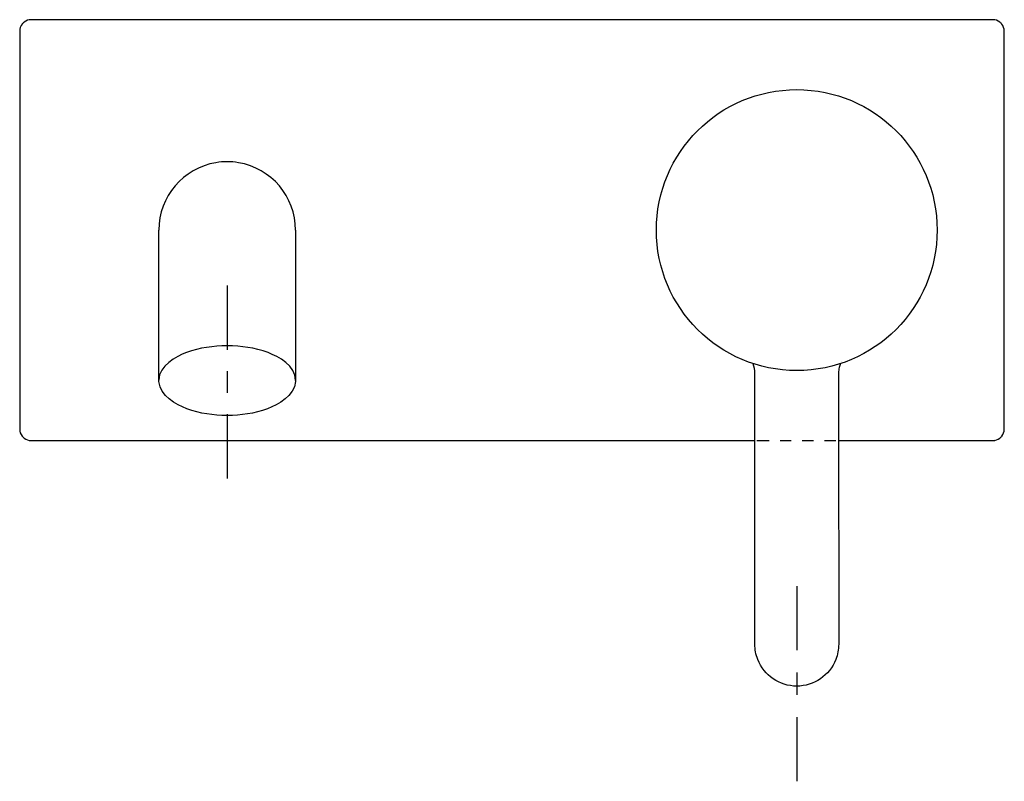
# Model space of a CAD drawing. Units: inches. Extents: x 19 to 192, y 82 to 215.
import ezdxf

# ---------------------------------------------------------------- set-up
doc = ezdxf.new("R2010")
doc.units = ezdxf.units.IN
doc.header["$MEASUREMENT"] = 0
for name, pattern in [('AI-Linetype-1', [7.773899, 1.943475, -1.943475, 1.943475, -1.943475]), ('AI-Linetype-2', [7.827838, 3.913919, -3.913919]), ('AI-Linetype-3', [7.541295, 3.770648, -3.770648])]:
    doc.linetypes.add(name, pattern=pattern)

# ---------------------------------------------------------------- blocks, each defined once
blk = doc.blocks.new('block 2')
at = {"color": 250, "lineweight": 25}
blk.add_open_spline([(162.15, 103.09), (161.06, 100.28), (158.33, 98.39), (155.3, 98.4)], degree=3, dxfattribs=at)
blk = doc.blocks.new('block 3')
at = {"color": 250, "lineweight": 25}
blk.add_open_spline([(155.3, 98.4), (152.28, 98.39), (149.55, 100.28), (148.45, 103.09)], degree=3, dxfattribs=at)
blk = doc.blocks.new('block 4')
at = {"color": 250, "lineweight": 25}
blk.add_open_spline([(148.45, 103.09), (148.11, 103.96), (147.95, 104.83), (147.95, 105.77)], degree=3, dxfattribs=at)
blk = doc.blocks.new('block 5')
at = {"color": 250, "lineweight": 25}
blk.add_open_spline([(162.66, 105.77), (162.66, 104.83), (162.5, 103.96), (162.15, 103.09)], degree=3, dxfattribs=at)
blk = doc.blocks.new('block 6')
at = {"color": 250, "lineweight": 25}
blk.add_open_spline([(147.95, 153.33), (147.94, 153.88), (147.83, 154.42), (147.65, 154.93)], degree=3, dxfattribs=at)
blk = doc.blocks.new('block 7')
at = {"color": 250, "lineweight": 25}
blk.add_open_spline([(147.95, 105.77), (147.93, 121.58), (147.94, 137.51), (147.95, 153.33)], degree=3, dxfattribs=at)
blk = doc.blocks.new('block 8')
at = {"color": 250, "lineweight": 25}
blk.add_open_spline([(162.62, 153.3), (162.63, 137.48), (162.68, 121.58), (162.66, 105.77)], degree=3, dxfattribs=at)
blk = doc.blocks.new('block 9')
at = {"color": 250, "lineweight": 25}
blk.add_open_spline([(43.3, 151.93), (43.3, 157.91), (43.3, 172.44), (43.3, 178.42)], degree=3, dxfattribs=at)
blk = doc.blocks.new('block 10')
at = {"color": 250, "lineweight": 25}
blk.add_lwpolyline([(67.3, 178.42), (67.29, 151.84)], dxfattribs=at)
blk = doc.blocks.new('block 11')
at = {"color": 250, "lineweight": 25}
blk.add_open_spline([(67.29, 151.84), (67.09, 149.33), (64.28, 147.79), (62.38, 147.08), (60.05, 146.21), (57.76, 145.9), (55.3, 145.9)], degree=3, knots=[0, 0, 0, 0, 1, 1, 1, 2, 2, 2, 2], dxfattribs=at)
blk = doc.blocks.new('block 12')
at = {"color": 250, "lineweight": 25}
blk.add_open_spline([(55.3, 145.9), (52.85, 145.9), (50.55, 146.21), (48.23, 147.08), (46.33, 147.79), (43.52, 149.33), (43.32, 151.84)], degree=3, knots=[0, 0, 0, 0, 1, 1, 1, 2, 2, 2, 2], dxfattribs=at)
blk = doc.blocks.new('block 13')
at = {"color": 250, "lineweight": 25}
blk.add_open_spline([(190.14, 141.54), (190.12, 141.54), (190.1, 141.53), (190.09, 141.53)], degree=3, dxfattribs=at)
blk = doc.blocks.new('block 14')
at = {"color": 250, "lineweight": 25}
blk.add_open_spline([(191.29, 142.26), (191.2, 142.13), (191.09, 142.03), (190.96, 141.93)], degree=3, dxfattribs=at)
blk = doc.blocks.new('block 15')
at = {"color": 250, "lineweight": 25}
blk.add_open_spline([(19.31, 214.58), (19.41, 214.7), (19.52, 214.81), (19.65, 214.91)], degree=3, dxfattribs=at)
blk = doc.blocks.new('block 16')
at = {"color": 250, "lineweight": 25}
blk.add_open_spline([(191.29, 142.26), (191.59, 142.64), (191.72, 143.01), (191.72, 143.5)], degree=3, dxfattribs=at)
blk = doc.blocks.new('block 17')
at = {"color": 250, "lineweight": 25}
blk.add_open_spline([(189.72, 141.5), (190.21, 141.5), (190.58, 141.63), (190.96, 141.93)], degree=3, dxfattribs=at)
blk = doc.blocks.new('block 18')
at = {"color": 250, "lineweight": 25}
blk.add_lwpolyline([(162.66, 141.5), (189.72, 141.5)], dxfattribs=at)
blk = doc.blocks.new('block 19')
at = {"color": 6, "lineweight": 25}
blk.add_lwpolyline([(148.28, 141.5), (150.45, 141.5)], dxfattribs=at)
blk = doc.blocks.new('block 20')
at = {"color": 6, "linetype": 'AI-Linetype-1', "lineweight": 25}
blk.add_lwpolyline([(152.39, 141.5), (159.19, 141.5)], dxfattribs=at)
blk = doc.blocks.new('block 21')
at = {"color": 6, "lineweight": 25}
blk.add_lwpolyline([(160.16, 141.5), (162.16, 141.5)], dxfattribs=at)
blk = doc.blocks.new('block 22')
at = {"color": 250, "lineweight": 25}
blk.add_lwpolyline([(20.88, 141.5), (147.8, 141.5)], dxfattribs=at)
blk = doc.blocks.new('block 23')
at = {"color": 250, "lineweight": 25}
blk.add_open_spline([(18.88, 143.5), (18.88, 143.01), (19.01, 142.64), (19.31, 142.26), (19.45, 142.11), (19.57, 141.99), (19.65, 141.93), (20.03, 141.64), (20.4, 141.5), (20.88, 141.5)], degree=3, knots=[0, 0, 0, 0, 1, 1, 1, 2, 2, 2, 3, 3, 3, 3], dxfattribs=at)
blk = doc.blocks.new('block 24')
at = {"color": 250, "lineweight": 25}
blk.add_open_spline([(18.88, 213.34), (18.87, 190.06), (18.87, 166.78), (18.88, 143.5)], degree=3, dxfattribs=at)
blk = doc.blocks.new('block 25')
at = {"color": 250, "lineweight": 25}
blk.add_open_spline([(19.31, 214.58), (19.01, 214.2), (18.88, 213.82), (18.88, 213.34)], degree=3, dxfattribs=at)
blk = doc.blocks.new('block 26')
at = {"color": 250, "lineweight": 25}
blk.add_open_spline([(20.88, 215.34), (20.4, 215.34), (20.03, 215.21), (19.65, 214.91)], degree=3, dxfattribs=at)
blk = doc.blocks.new('block 27')
at = {"color": 250, "lineweight": 25}
blk.add_open_spline([(179.95, 178.42), (179.95, 164.8), (168.92, 153.77), (155.3, 153.77), (141.69, 153.77), (130.65, 164.8), (130.65, 178.42)], degree=3, knots=[0, 0, 0, 0, 1, 1, 1, 2, 2, 2, 2], dxfattribs=at)
blk = doc.blocks.new('block 28')
at = {"color": 250, "lineweight": 25}
blk.add_open_spline([(130.65, 178.42), (130.65, 192.03), (141.69, 203.07), (155.3, 203.07), (168.92, 203.07), (179.95, 192.03), (179.95, 178.42)], degree=3, knots=[0, 0, 0, 0, 1, 1, 1, 2, 2, 2, 2], dxfattribs=at)
blk = doc.blocks.new('block 29')
at = {"color": 250, "lineweight": 25}
blk.add_open_spline([(191.72, 143.5), (191.74, 166.78), (191.74, 190.06), (191.72, 213.34)], degree=3, dxfattribs=at)
blk = doc.blocks.new('block 30')
at = {"color": 250, "lineweight": 25}
blk.add_open_spline([(190.96, 214.91), (190.58, 215.21), (190.21, 215.34), (189.72, 215.34)], degree=3, dxfattribs=at)
blk = doc.blocks.new('block 31')
at = {"color": 250, "lineweight": 25}
blk.add_open_spline([(191.72, 213.34), (191.72, 213.82), (191.59, 214.2), (191.29, 214.58)], degree=3, dxfattribs=at)
blk = doc.blocks.new('block 32')
at = {"color": 250, "lineweight": 25}
blk.add_lwpolyline([(189.72, 215.34), (20.88, 215.34)], dxfattribs=at)
blk = doc.blocks.new('block 33')
at = {"color": 250, "lineweight": 25}
blk.add_open_spline([(53.33, 190.25), (47.55, 189.29), (43.3, 184.28), (43.3, 178.42)], degree=3, dxfattribs=at)
blk = doc.blocks.new('block 34')
at = {"color": 250, "lineweight": 25}
blk.add_open_spline([(55.3, 190.42), (54.64, 190.42), (53.99, 190.36), (53.33, 190.25)], degree=3, dxfattribs=at)
blk = doc.blocks.new('block 35')
at = {"color": 250, "lineweight": 25}
blk.add_open_spline([(57.28, 190.25), (56.62, 190.36), (55.97, 190.42), (55.3, 190.42)], degree=3, dxfattribs=at)
blk = doc.blocks.new('block 36')
at = {"color": 250, "lineweight": 25}
blk.add_open_spline([(67.3, 178.42), (67.3, 184.28), (63.06, 189.29), (57.28, 190.25)], degree=3, dxfattribs=at)
blk = doc.blocks.new('block 37')
at = {"color": 250, "lineweight": 25}
blk.add_open_spline([(67.3, 152.04), (67.36, 154.62), (64.35, 156.22), (62.47, 156.92), (60.12, 157.79), (57.79, 158.1), (55.3, 158.1)], degree=3, knots=[0, 0, 0, 0, 1, 1, 1, 2, 2, 2, 2], dxfattribs=at)
blk = doc.blocks.new('block 38')
at = {"color": 250, "lineweight": 25}
blk.add_open_spline([(55.3, 158.1), (52.83, 158.1), (50.51, 157.79), (48.17, 156.93), (46.3, 156.24), (43.3, 154.66), (43.3, 152.1)], degree=3, knots=[0, 0, 0, 0, 1, 1, 1, 2, 2, 2, 2], dxfattribs=at)
blk = doc.blocks.new('block 39')
at = {"color": 250, "lineweight": 25}
blk.add_open_spline([(162.96, 154.98), (162.88, 154.76), (162.82, 154.56), (162.76, 154.33), (162.68, 154), (162.64, 153.67), (162.63, 153.33)], degree=3, knots=[0, 0, 0, 0, 1, 1, 1, 2, 2, 2, 2], dxfattribs=at)
blk = doc.blocks.new('block 40')
at = {"color": 250, "lineweight": 25}
blk.add_lwpolyline([(163.09, 155.29), (163.09, 155.29)], dxfattribs=at)
blk = doc.blocks.new('block 41')
at = {"color": 4, "lineweight": 25}
blk.add_lwpolyline([(155.3, 115.94), (155.3, 104.69)], dxfattribs=at)
blk = doc.blocks.new('block 42')
at = {"color": 4, "linetype": 'AI-Linetype-2', "lineweight": 25}
blk.add_lwpolyline([(155.3, 100.78), (155.3, 94.91)], dxfattribs=at)
blk = doc.blocks.new('block 43')
at = {"color": 4, "lineweight": 25}
blk.add_lwpolyline([(155.3, 92.95), (155.3, 81.7)], dxfattribs=at)
blk = doc.blocks.new('block 44')
at = {"color": 4, "lineweight": 25}
blk.add_lwpolyline([(55.3, 168.67), (55.3, 157.42)], dxfattribs=at)
blk = doc.blocks.new('block 45')
at = {"color": 4, "linetype": 'AI-Linetype-3', "lineweight": 25}
blk.add_lwpolyline([(55.3, 153.65), (55.3, 147.99)], dxfattribs=at)
blk = doc.blocks.new('block 46')
at = {"color": 4, "lineweight": 25}
blk.add_lwpolyline([(55.3, 146.11), (55.3, 134.86)], dxfattribs=at)
blk = doc.blocks.new('block 47')
at = {"color": 250, "lineweight": 25}
blk.add_open_spline([(190.95, 214.91), (191.03, 214.85), (191.19, 214.68), (191.29, 214.58)], degree=3, dxfattribs=at)

msp = doc.modelspace()

# ---------------------------------------------------------------- block references
for name in ['block 25', 'block 15', 'block 26', 'block 32', 'block 30', 'block 47', 'block 31', 'block 24', 'block 29', 'block 28', 'block 33', 'block 34', 'block 35', 'block 36', 'block 9', 'block 10', 'block 27', 'block 44', 'block 38', 'block 37', 'block 6', 'block 39', 'block 40', 'block 45', 'block 7', 'block 8', 'block 12', 'block 11', 'block 46', 'block 23', 'block 16', 'block 17', 'block 14', 'block 22', 'block 19', 'block 20', 'block 21', 'block 18', 'block 13', 'block 41', 'block 4', 'block 5', 'block 3', 'block 2', 'block 42', 'block 43']:
    msp.add_blockref(name, (0, 0))

doc.saveas('drawing.dxf')
